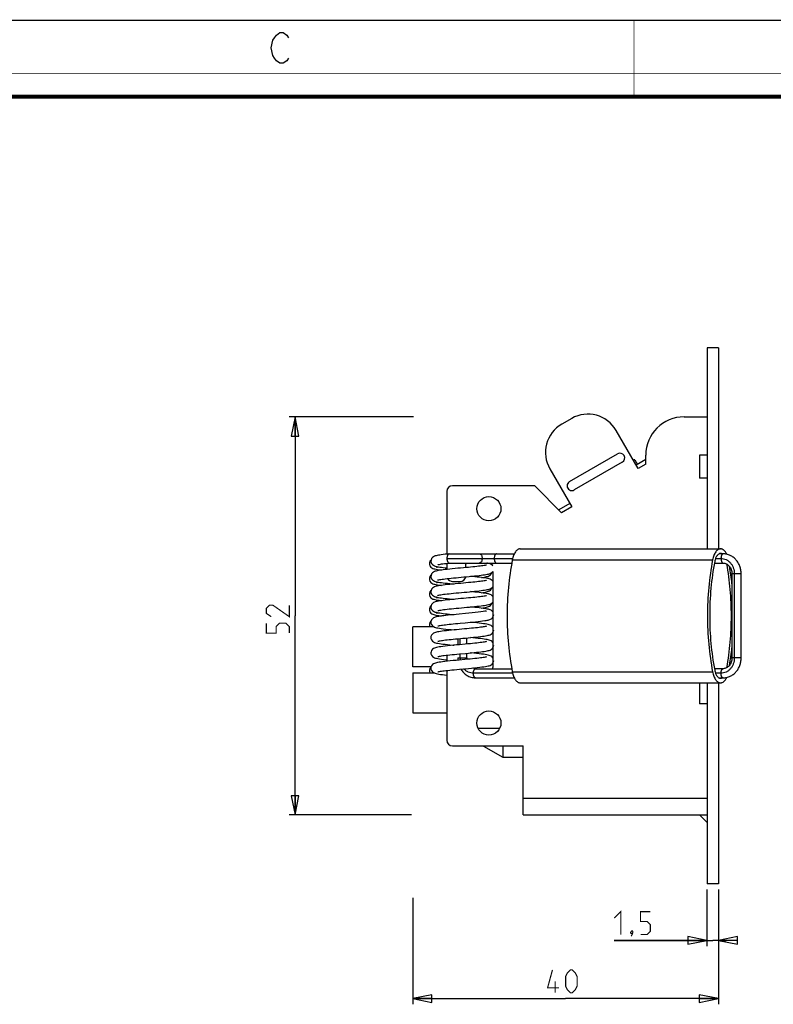
# Model space of a CAD drawing. Units: millimetres. Extents: x 0 to 420, y 0 to 297.
# Drawn here: x 130 to 228, y 168 to 297 of the extents above; entities that cross this region are included whole.
import ezdxf

# ---------------------------------------------------------------- set-up
doc = ezdxf.new("R2010")
doc.units = ezdxf.units.MM
doc.header["$LTSCALE"] = 23.1
doc.layers.get('0').update_dxf_attribs({"linetype": 'CONTINUOUS'})
doc.layers.add('02___PRT_ALL_AXES', color=7, linetype='CONTINUOUS')
doc.layers.add('7_ALL_FEATURES', color=7, linetype='CONTINUOUS')
doc.styles.get("Standard").update_dxf_attribs({"font": 'txt', "width": 0.85})
doc.dimstyles.new('DIMSTYLE_1', dxfattribs={"dimtxt": 3, "dimasz": 2.5, "dimexe": 0.18, "dimexo": 0.0625, "dimgap": 0.09, "dimtad": 1, "dimdsep": 46, "dimtxsty": 'STANDARD', "dimblk": 'CLOSED', "dimblk1": 'CLOSED', "dimblk2": 'CLOSED', "dimcen": 0.09, "dimadec": 0, "dimazin": 0, "dimtp": 0.3, "dimtm": 0.3, "dimtfac": 1, "dimtofl": 0, "dimtmove": 0, "dimatfit": 3, "dimldrblk": 'CLOSED', "dimfxl": 1, "dimtolj": 1, "dimarcsym": 0})
doc.dimstyles.new('DIMSTYLE_3', dxfattribs={"dimtxt": 3, "dimasz": 2.5, "dimexe": 0.18, "dimexo": 0.0625, "dimgap": 0.09, "dimtad": 1, "dimdsep": 46, "dimtxsty": 'STANDARD', "dimblk": 'CLOSED', "dimblk1": 'CLOSED', "dimblk2": 'CLOSED', "dimcen": 0.09, "dimadec": 0, "dimazin": 0, "dimtp": 0.1, "dimtm": 0.1, "dimtfac": 1, "dimtofl": 0, "dimtmove": 0, "dimatfit": 3, "dimldrblk": 'CLOSED', "dimfxl": 1, "dimtolj": 1, "dimarcsym": 0})

# ---------------------------------------------------------------- blocks, each defined once
blk = doc.blocks.new('_CLOSED')
at = {"color": 0, "linetype": 'BYBLOCK'}
for p, q in [((0, 0), (-1, 0.2)), ((-1, 0.2), (-1, -0.2)), ((-1, -0.2), (0, 0)), ((-1, 0), (0, 0))]:
    blk.add_line(p, q, dxfattribs=at)
blk = doc.blocks.new('*D0')
at = {"color": 2, "linetype": 'CONTINUOUS'}
for p, q in [((181.09, 182.34), (181.09, 168.41)), ((221.04, 181.95), (221.04, 168.41)), ((181.09, 169.16), (201.07, 169.16)), ((221.04, 169.16), (201.07, 169.16))]:
    blk.add_line(p, q, dxfattribs=at)
at = {"color": 2, "linetype": 'CONTINUOUS', "xscale": 2.5, "yscale": 2.5, "zscale": 2.5, "rotation": 180}
blk.add_blockref('_CLOSED', (181.09, 169.16), dxfattribs=at)
at = {"color": 2, "linetype": 'CONTINUOUS', "xscale": 2.5, "yscale": 2.5, "zscale": 2.5}
blk.add_blockref('_CLOSED', (221.04, 169.16), dxfattribs=at)
blk = doc.blocks.new('*D5')
at = {"color": 2, "linetype": 'CONTINUOUS'}
for p, q in [((219.54, 183.41), (219.54, 176.02)), ((221.04, 183.41), (221.04, 176.02)), ((219.54, 176.77), (207.43, 176.77)), ((207.43, 176.77), (220.29, 176.77)), ((222.04, 176.77), (220.29, 176.77)), ((221.04, 176.77), (222.04, 176.77))]:
    blk.add_line(p, q, dxfattribs=at)
at = {"color": 2, "linetype": 'CONTINUOUS', "xscale": 2.5, "yscale": 2.5, "zscale": 2.5}
blk.add_blockref('_CLOSED', (219.54, 176.77), dxfattribs=at)
at = {"color": 2, "linetype": 'CONTINUOUS', "xscale": 2.5, "yscale": 2.5, "zscale": 2.5, "rotation": 180}
blk.add_blockref('_CLOSED', (221.04, 176.77), dxfattribs=at)
blk = doc.blocks.new('*D7')
at = {"color": 2, "linetype": 'CONTINUOUS'}
for p, q in [((181.18, 245.16), (164.97, 245.16)), ((165.72, 245.16), (165.72, 219.16)), ((165.72, 193.16), (165.72, 219.16)), ((180.92, 193.16), (164.97, 193.16))]:
    blk.add_line(p, q, dxfattribs=at)
at = {"color": 2, "linetype": 'CONTINUOUS', "xscale": 2.5, "yscale": 2.5, "zscale": 2.5}
for p, rotation in [((165.72, 245.16), 90), ((165.72, 193.16), 270)]:
    blk.add_blockref('_CLOSED', p, dxfattribs=dict(at, rotation=rotation))

msp = doc.modelspace()

# ---------------------------------------------------------------- linework, layer by layer
at = {"color": 7, "linetype": 'CONTINUOUS'}
msp.add_line((0, 297), (420, 297), dxfattribs=at)
for points, const_width in [([(210, 287), (210, 297)], 0.1), ([(0, 290), (420, 290)], 0.1), ([(10.054, 287), (410, 287)], 0.5)]:
    msp.add_lwpolyline(points, dxfattribs=dict(at, const_width=const_width))
at = {"color": 2, "linetype": 'CONTINUOUS'}
msp.add_lwpolyline([(164.855, 292.025), (164.63, 291.692), (164.18, 291.359), (163.73, 291.359), (163.28, 291.692), (163.055, 292.025), (162.83, 292.359), (162.605, 293.359), (162.83, 294.359), (163.055, 294.692), (163.28, 295.025), (163.73, 295.359), (164.18, 295.359), (164.63, 295.025), (164.855, 294.692)], dxfattribs=at)
at = {"color": 2, "linetype": 'CONTINUOUS', "const_width": 0.15}
for points in [[(164.968, 220.556), (164.968, 219.056), (162.825, 220.556), (162.396, 220.556), (161.968, 220.127), (161.968, 219.484), (162.611, 219.056)], [(164.968, 216.913), (164.968, 217.77), (164.539, 218.198), (163.682, 218.198), (163.254, 217.77), (163.254, 216.913), (161.968, 216.913), (161.968, 218.198)], [(207.431, 179.666), (208.288, 180.523), (208.288, 177.523)], [(210.859, 177.523), (211.716, 177.523), (212.145, 177.951), (212.145, 178.809), (211.716, 179.237), (210.859, 179.237), (210.859, 180.523), (212.145, 180.523)], [(209.788, 178.023), (209.859, 177.88), (209.859, 177.809), (209.716, 177.666), (209.645, 177.666), (209.573, 177.737), (209.573, 177.809), (209.645, 177.951), (209.716, 178.023), (209.788, 178.023)], [(209.859, 177.809), (209.788, 177.594), (209.645, 177.309)], [(200.212, 170.556), (198.712, 170.556), (199.354, 172.913)], [(201.069, 170.77), (201.069, 172.056), (201.283, 172.484), (201.712, 172.913), (201.926, 172.913), (202.354, 172.484), (202.569, 172.056), (202.569, 170.77), (202.354, 170.341), (201.926, 169.913), (201.712, 169.913), (201.283, 170.341), (201.069, 170.77)], [(199.712, 169.913), (199.712, 171.413)]]:
    msp.add_lwpolyline(points, dxfattribs=at)
at = {"layer": '02___PRT_ALL_AXES', "color": 7, "linetype": 'CONTINUOUS'}
for p, q in [((209.938, 239.459), (210.094, 239.549)), ((210.094, 239.549), (210.447, 238.938)), ((195.142, 227.913), (221.311, 227.913)), ((191.544, 219.763), (191.488, 219.763)), ((181.093, 212.513), (181.093, 217.713)), ((183.908, 217.713), (181.093, 217.713)), ((183.507, 212.513), (181.093, 212.513)), ((181.093, 211.713), (181.093, 206.513)), ((181.093, 211.713), (183.906, 211.713)), ((195.142, 210.413), (221.311, 210.413)), ((181.093, 206.513), (185.544, 206.513)), ((192.444, 204.463), (189.644, 204.463)), ((190.48, 202.163), (190.393, 202.113)), ((192.905, 200.663), (190.393, 202.113)), ((192.905, 200.663), (192.905, 202.163)), ((195.544, 200.663), (192.905, 200.663))]:
    msp.add_line(p, q, dxfattribs=at)
at = {"layer": '02___PRT_ALL_AXES', "color": 9, "linetype": 'CONTINUOUS'}
for p, q in [((194.106, 226.469), (220.275, 226.469)), ((194.106, 211.857), (220.275, 211.857))]:
    msp.add_line(p, q, dxfattribs=at)
at = {"layer": '02___PRT_ALL_AXES', "color": 3, "linetype": 'CONTINUOUS'}
for centre in [(191.044, 233.163), (191.044, 205.163)]:
    msp.add_circle(centre, 1.575, dxfattribs=at)
at = {"layer": '02___PRT_ALL_AXES', "color": 7, "linetype": 'CONTINUOUS'}
for centre, radius, start, end in [((211.31, 231.642), 8, 98.74619, 100.1079), ((185.18, 219.417), 37.83, 5.96254, 9.42663), ((185.635, 218.847), 37.371, 350.55254, 354.05873)]:
    msp.add_arc(centre, radius, start, end, dxfattribs=at)
for points, knots in [([(195.142, 227.913), (195.086, 227.913), (194.97, 227.894), (194.804, 227.814), (194.649, 227.686), (194.505, 227.514), (194.377, 227.3), (194.222, 226.955), (194.145, 226.669), (194.106, 226.469)], [0, 0, 0, 0, 0.0882594, 0.1823856, 0.2868083, 0.4040364, 0.5348918, 0.6788919, 1, 1, 1, 1]), ([(221.311, 227.913), (221.255, 227.913), (221.138, 227.894), (220.973, 227.814), (220.817, 227.686), (220.674, 227.514), (220.545, 227.3), (220.391, 226.955), (220.313, 226.669), (220.275, 226.469)], [0, 0, 0, 0, 0.0882594, 0.1823856, 0.2868083, 0.4040364, 0.5348918, 0.6788919, 1, 1, 1, 1]), ([(222.115, 227.209), (222.067, 227.313), (221.962, 227.5), (221.768, 227.729), (221.579, 227.856), (221.425, 227.905), (221.348, 227.913), (221.311, 227.913)], [0, 0, 0, 0, 0.3058088, 0.5697215, 0.7960304, 0.8995939, 1, 1, 1, 1]), ([(194.106, 226.469), (193.879, 225.283), (193.541, 222.853), (193.374, 219.163), (193.541, 215.473), (193.879, 213.043), (194.106, 211.857)], [0, 0, 0, 0, 0.2466614, 0.5, 0.7533386, 1, 1, 1, 1]), ([(220.275, 226.469), (220.047, 225.283), (219.71, 222.853), (219.543, 219.163), (219.71, 215.473), (220.047, 213.043), (220.275, 211.857)], [0, 0, 0, 0, 0.2466614, 0.5, 0.7533386, 1, 1, 1, 1]), ([(194.106, 211.857), (194.145, 211.657), (194.222, 211.37), (194.377, 211.025), (194.505, 210.812), (194.649, 210.639), (194.804, 210.511), (194.97, 210.431), (195.086, 210.413), (195.142, 210.413)], [0, 0, 0, 0, 0.3211081, 0.4651082, 0.5959636, 0.7131917, 0.8176144, 0.9117406, 1, 1, 1, 1]), ([(220.275, 211.857), (220.313, 211.657), (220.391, 211.37), (220.545, 211.025), (220.674, 210.812), (220.817, 210.639), (220.973, 210.511), (221.138, 210.431), (221.255, 210.413), (221.311, 210.413)], [0, 0, 0, 0, 0.3211081, 0.4651082, 0.5959636, 0.7131917, 0.8176144, 0.9117406, 1, 1, 1, 1]), ([(221.311, 210.413), (221.348, 210.413), (221.425, 210.421), (221.579, 210.47), (221.767, 210.596), (221.962, 210.825), (222.066, 211.012), (222.115, 211.116)], [0, 0, 0, 0, 0.1004187, 0.2039926, 0.4303102, 0.6942133, 1, 1, 1, 1])]:
    msp.add_open_spline(points, degree=3, knots=knots, dxfattribs=at)
at = {"layer": '7_ALL_FEATURES', "color": 7, "linetype": 'CONTINUOUS'}
for p, q in [((219.544, 254.163), (219.544, 227.913)), ((221.044, 254.163), (219.544, 254.163)), ((211.544, 239.571), (210.291, 238.848)), ((218.544, 240.163), (218.544, 237.163)), ((219.544, 240.163), (218.544, 240.163)), ((219.544, 237.163), (218.544, 237.163)), ((201.631, 233.848), (200.176, 233.008)), ((183.493, 226.476), (183.458, 226.449)), ((185.86, 227.263), (185.844, 227.262)), ((185.859, 227.262), (194.367, 227.262)), ((221.66, 227.262), (221.132, 227.262)), ((185.684, 226.043), (185.874, 226.064)), ((185.859, 226.063), (194.038, 226.063)), ((191.544, 225.693), (191.466, 225.791)), ((220.518, 226.063), (221.66, 226.063)), ((183.494, 224.477), (183.469, 224.459)), ((222.804, 224.663), (222.804, 213.663)), ((224.004, 213.663), (224.004, 224.663)), ((183.494, 222.477), (183.469, 222.459)), ((183.494, 220.477), (183.469, 220.459)), ((183.495, 218.478), (183.467, 218.457)), ((186.971, 216.171), (186.971, 215.37)), ((188.171, 215.48), (188.171, 216.28)), ((188.171, 213.663), (188.171, 214.28)), ((183.494, 212.478), (183.467, 212.457)), ((187.203, 212.192), (187.959, 212.261)), ((189.297, 212.262), (189.282, 212.263)), ((189.282, 212.262), (194.038, 212.262)), ((221.66, 212.262), (220.518, 212.262)), ((189.315, 211.063), (194.367, 211.063)), ((221.132, 211.063), (221.66, 211.063)), ((218.544, 210.413), (218.544, 207.663)), ((219.544, 210.413), (219.544, 184.163)), ((219.544, 207.663), (218.544, 207.663)), ((196.893, 193.113), (196.893, 193.163)), ((198.893, 193.113), (196.893, 193.113)), ((219.544, 192.163), (218.544, 193.163)), ((221.044, 184.163), (219.544, 184.163))]:
    msp.add_line(p, q, dxfattribs=at)
at = {"layer": '7_ALL_FEATURES', "color": 3, "linetype": 'CONTINUOUS'}
for p, q in [((221.044, 254.163), (221.044, 227.913)), ((201.863, 244.945), (200.564, 244.195)), ((216.544, 245.163), (219.544, 245.163)), ((210.544, 238.41), (207.669, 243.39)), ((201.575, 236.696), (207.853, 240.321)), ((211.544, 238.987), (211.544, 240.163)), ((199.009, 238.39), (201.884, 233.41)), ((208.478, 239.238), (202.2, 235.613)), ((211.544, 238.987), (210.544, 238.41)), ((185.544, 235.413), (185.544, 227.23)), ((197.044, 236.163), (186.294, 236.163)), ((197.044, 236.163), (200.544, 232.636)), ((201.884, 233.41), (200.544, 232.636)), ((185.544, 226.028), (185.544, 225.23)), ((188.044, 225.468), (188.044, 225.913)), ((191.544, 224.958), (191.544, 212.413)), ((186.294, 223.663), (187.294, 223.663)), ((185.544, 213.913), (185.544, 213.23)), ((185.544, 212.028), (185.544, 202.913)), ((221.044, 210.413), (221.044, 184.163)), ((186.294, 202.163), (195.544, 202.163)), ((195.544, 193.163), (195.544, 202.163)), ((195.544, 193.163), (219.544, 193.163)), ((198.893, 193.163), (198.893, 193.113))]:
    msp.add_line(p, q, dxfattribs=at)
at = {"layer": '7_ALL_FEATURES', "color": 9, "linetype": 'CONTINUOUS'}
for p, q in [((185.566, 226.663), (194.155, 226.663)), ((220.668, 226.663), (221.366, 226.663)), ((222.641, 224.663), (222.802, 224.663)), ((224.004, 224.663), (222.804, 224.663)), ((223.111, 224.663), (223.111, 213.663)), ((187.277, 215.398), (187.277, 216.199)), ((186.971, 213.663), (188.171, 213.663)), ((187.277, 213.663), (187.277, 214.199)), ((222.641, 213.663), (222.802, 213.663)), ((224.004, 213.663), (222.804, 213.663)), ((194.155, 211.663), (189.022, 211.663)), ((221.366, 211.663), (220.668, 211.663)), ((195.544, 195.363), (219.544, 195.363))]:
    msp.add_line(p, q, dxfattribs=at)
at = {"layer": '7_ALL_FEATURES', "color": 7, "linetype": 'CONTINUOUS'}
for points in [[(183.458, 226.449), (183.344, 226.298), (183.276, 226.108), (183.266, 225.995)], [(185.844, 227.262), (185.602, 227.236), (185.318, 227.204), (185.062, 227.173), (184.832, 227.143), (184.629, 227.113), (184.45, 227.083), (184.295, 227.053), (184.16, 227.022), (184.039, 226.989), (183.926, 226.948), (183.806, 226.888), (183.675, 226.79), (183.557, 226.642), (183.484, 226.451), (183.471, 226.325)], [(183.266, 225.995), (183.278, 225.873), (183.352, 225.678), (183.476, 225.524), (183.614, 225.424), (183.741, 225.364), (183.864, 225.323), (183.998, 225.287), (184.154, 225.254), (184.335, 225.222), (184.542, 225.19), (184.779, 225.157), (184.861, 225.147)], [(183.471, 226.326), (183.483, 226.205), (183.554, 226.014), (183.67, 225.865), (183.8, 225.766), (183.921, 225.705), (184.037, 225.663), (184.161, 225.628), (184.302, 225.596), (184.462, 225.566), (184.643, 225.536), (184.85, 225.506), (185.082, 225.475), (185.343, 225.444), (185.544, 225.421)], [(190.752, 225.805), (190.754, 225.806), (190.748, 225.804), (190.707, 225.792), (190.637, 225.775), (190.539, 225.755), (190.416, 225.733), (190.27, 225.709), (190.101, 225.685), (189.91, 225.66), (189.698, 225.635), (189.466, 225.608), (189.216, 225.582), (188.948, 225.554), (188.664, 225.527), (188.363, 225.498), (188.045, 225.468), (187.709, 225.438), (187.357, 225.406), (186.993, 225.372), (186.627, 225.338), (186.269, 225.304), (185.929, 225.27), (185.614, 225.237), (185.328, 225.205), (185.07, 225.174), (184.839, 225.144), (184.634, 225.114), (184.455, 225.084), (184.298, 225.054), (184.162, 225.023), (184.041, 224.989), (183.927, 224.948), (183.807, 224.889), (183.676, 224.791), (183.557, 224.643), (183.484, 224.452), (183.471, 224.325)], [(184.181, 225.513), (184.183, 225.514), (184.213, 225.524), (184.27, 225.539), (184.352, 225.557), (184.431, 225.572)], [(184.385, 225.844), (184.39, 225.845), (184.426, 225.857), (184.494, 225.873), (184.59, 225.894), (184.713, 225.916), (184.861, 225.94), (185.034, 225.965), (185.229, 225.99), (185.447, 226.017), (185.684, 226.043)], [(191.466, 225.791), (191.335, 225.889), (191.215, 225.948), (191.102, 225.989), (190.982, 226.022), (190.847, 226.053), (190.795, 226.063)], [(183.469, 224.459), (183.349, 224.307), (183.277, 224.113), (183.266, 223.995)], [(183.266, 223.995), (183.278, 223.873), (183.351, 223.678), (183.476, 223.524), (183.614, 223.425), (183.74, 223.365), (183.863, 223.323), (183.997, 223.288), (184.152, 223.255), (184.332, 223.222), (184.538, 223.19), (184.773, 223.158), (184.861, 223.147)], [(183.471, 224.326), (183.483, 224.205), (183.554, 224.014), (183.67, 223.865), (183.8, 223.766), (183.921, 223.705), (184.037, 223.663), (184.161, 223.628), (184.301, 223.596), (184.46, 223.566), (184.641, 223.536), (184.846, 223.506), (185.077, 223.476), (185.335, 223.445), (185.621, 223.413), (185.937, 223.38), (186.282, 223.345), (186.491, 223.325)], [(184.389, 223.845), (184.387, 223.844), (184.396, 223.848), (184.444, 223.861), (184.524, 223.88), (184.634, 223.902), (184.772, 223.926), (184.936, 223.951), (185.126, 223.977), (185.342, 224.004), (185.582, 224.032), (185.846, 224.061), (186.132, 224.09), (186.438, 224.12), (186.76, 224.151), (187.096, 224.182), (187.441, 224.214), (187.791, 224.246)], [(187.791, 224.246), (188.142, 224.278), (188.489, 224.31), (188.828, 224.342), (189.155, 224.375), (189.465, 224.407), (189.755, 224.439), (190.022, 224.47), (190.263, 224.502), (190.478, 224.533), (190.667, 224.563), (190.832, 224.595), (190.974, 224.627), (191.099, 224.661), (191.216, 224.703), (191.337, 224.763), (191.468, 224.862), (191.544, 224.958)], [(191.544, 223.693), (191.465, 223.791), (191.334, 223.889), (191.215, 223.948), (191.101, 223.989), (190.981, 224.022), (190.846, 224.053), (190.69, 224.083), (190.509, 224.113), (190.301, 224.144), (190.064, 224.175), (189.801, 224.207), (189.517, 224.239), (189.216, 224.27), (188.906, 224.301), (188.651, 224.325)], [(190.075, 224.174), (190.214, 224.193), (190.418, 224.225), (190.593, 224.257), (190.743, 224.29), (190.873, 224.324), (190.994, 224.366), (191.119, 224.425), (191.255, 224.524), (191.378, 224.676), (191.442, 224.842)], [(190.752, 223.805), (190.754, 223.806), (190.748, 223.804), (190.707, 223.792), (190.636, 223.775), (190.538, 223.754), (190.415, 223.733), (190.269, 223.709), (190.1, 223.685), (189.91, 223.66), (189.699, 223.635), (189.468, 223.609), (189.219, 223.582), (188.952, 223.555), (188.67, 223.527), (188.371, 223.499), (188.056, 223.469), (187.724, 223.439), (187.375, 223.407), (187.013, 223.374), (186.647, 223.34), (186.288, 223.306), (185.945, 223.272), (185.627, 223.239), (185.338, 223.207), (185.078, 223.175), (184.845, 223.145), (184.639, 223.114), (184.458, 223.084), (184.301, 223.054), (184.164, 223.023), (184.042, 222.99), (183.928, 222.949), (183.808, 222.889), (183.677, 222.792), (183.558, 222.644), (183.484, 222.452), (183.471, 222.325)], [(184.187, 223.516), (184.184, 223.515), (184.185, 223.515), (184.22, 223.526), (184.284, 223.542), (184.373, 223.561), (184.431, 223.572)], [(184.389, 221.845), (184.387, 221.844), (184.396, 221.848), (184.444, 221.861), (184.524, 221.88), (184.634, 221.902), (184.772, 221.926), (184.936, 221.951), (185.127, 221.977), (185.343, 222.004), (185.584, 222.032), (185.849, 222.061), (186.136, 222.091), (186.442, 222.121), (186.766, 222.152), (187.102, 222.183), (187.448, 222.214), (187.799, 222.246), (188.15, 222.278), (188.497, 222.311), (188.836, 222.343), (189.162, 222.375), (189.471, 222.407), (189.76, 222.439), (190.026, 222.471), (190.266, 222.502), (190.481, 222.533), (190.669, 222.564), (190.833, 222.595), (190.975, 222.627), (191.099, 222.661), (191.215, 222.703), (191.337, 222.763), (191.468, 222.862), (191.544, 222.958)], [(190.075, 222.174), (190.237, 222.197), (190.435, 222.228), (190.606, 222.26), (190.752, 222.292), (190.88, 222.326), (190.999, 222.368), (191.123, 222.428), (191.258, 222.526), (191.38, 222.678), (191.442, 222.842)], [(183.469, 222.459), (183.349, 222.306), (183.277, 222.113), (183.266, 221.995)], [(183.266, 221.995), (183.278, 221.873), (183.351, 221.679), (183.475, 221.525), (183.613, 221.425), (183.739, 221.365), (183.862, 221.323), (183.996, 221.288), (184.15, 221.255), (184.329, 221.223), (184.535, 221.191), (184.769, 221.158), (184.861, 221.147)], [(183.471, 222.326), (183.483, 222.205), (183.554, 222.014), (183.67, 221.865), (183.8, 221.766), (183.921, 221.705), (184.037, 221.663), (184.16, 221.628), (184.3, 221.597), (184.459, 221.566), (184.639, 221.536), (184.842, 221.507), (185.071, 221.476), (185.327, 221.446), (185.61, 221.414), (185.922, 221.381), (186.262, 221.347), (186.491, 221.325)], [(190.752, 221.805), (190.755, 221.806), (190.748, 221.804), (190.706, 221.792), (190.635, 221.774), (190.537, 221.754), (190.414, 221.732), (190.268, 221.709), (190.1, 221.685), (189.91, 221.66), (189.699, 221.635), (189.469, 221.609), (189.221, 221.582), (188.956, 221.555), (188.675, 221.528), (188.378, 221.499), (188.066, 221.47), (187.737, 221.44), (187.392, 221.409), (187.033, 221.376), (186.667, 221.342), (186.306, 221.308), (185.961, 221.274), (185.641, 221.24), (185.349, 221.208), (185.086, 221.176), (184.851, 221.145), (184.644, 221.115), (184.462, 221.085), (184.303, 221.055), (184.166, 221.024), (184.044, 220.99), (183.929, 220.949), (183.809, 220.89), (183.678, 220.793), (183.558, 220.645), (183.484, 220.452), (183.471, 220.325)], [(184.182, 221.514), (184.184, 221.515), (184.218, 221.525), (184.279, 221.541), (184.367, 221.56), (184.431, 221.572)], [(191.544, 221.693), (191.465, 221.792), (191.334, 221.889), (191.214, 221.948), (191.1, 221.989), (190.98, 222.023), (190.845, 222.054), (190.688, 222.084), (190.506, 222.114), (190.297, 222.145), (190.059, 222.176), (189.795, 222.208), (189.51, 222.239), (189.209, 222.271), (188.899, 222.302), (188.651, 222.325)], [(183.469, 220.459), (183.349, 220.306), (183.277, 220.113), (183.266, 219.995)], [(183.266, 219.995), (183.277, 219.876), (183.348, 219.684), (183.47, 219.53), (183.606, 219.429), (183.731, 219.368), (183.851, 219.326), (183.981, 219.291), (184.131, 219.259), (184.304, 219.227), (184.503, 219.195), (184.729, 219.164), (184.862, 219.147)], [(183.471, 220.326), (183.483, 220.205), (183.554, 220.014), (183.67, 219.865), (183.8, 219.766), (183.921, 219.705), (184.036, 219.663), (184.16, 219.628), (184.299, 219.597), (184.457, 219.566), (184.637, 219.537), (184.839, 219.507), (185.066, 219.477), (185.319, 219.446), (185.599, 219.415), (185.908, 219.383), (186.244, 219.349), (186.49, 219.325)], [(184.389, 219.845), (184.387, 219.844), (184.396, 219.848), (184.444, 219.861), (184.524, 219.88), (184.634, 219.902), (184.772, 219.926), (184.937, 219.951), (185.128, 219.977), (185.345, 220.004), (185.586, 220.033), (185.852, 220.061), (186.14, 220.091), (186.447, 220.121), (186.772, 220.152), (187.109, 220.183), (187.455, 220.215), (187.806, 220.247), (188.158, 220.279), (188.505, 220.311), (188.843, 220.344), (189.169, 220.376), (189.477, 220.408), (189.765, 220.44), (190.03, 220.471), (190.27, 220.502), (190.483, 220.533), (190.67, 220.564), (190.834, 220.595), (190.975, 220.627), (191.099, 220.661), (191.215, 220.703), (191.337, 220.763), (191.468, 220.862), (191.544, 220.958)], [(191.544, 219.693), (191.465, 219.792), (191.334, 219.889), (191.214, 219.949), (191.1, 219.989), (190.979, 220.023), (190.843, 220.054), (190.686, 220.084), (190.503, 220.114), (190.293, 220.145), (190.053, 220.177), (189.788, 220.208), (189.503, 220.24), (189.202, 220.271), (188.892, 220.302), (188.651, 220.325)], [(190.075, 220.174), (190.244, 220.198), (190.441, 220.229), (190.609, 220.26), (190.754, 220.292), (190.881, 220.327), (191, 220.368), (191.124, 220.428), (191.258, 220.527), (191.38, 220.678), (191.442, 220.842)], [(188.009, 219.465), (187.185, 219.39), (186.788, 219.353), (186.41, 219.318), (186.054, 219.283), (185.723, 219.249), (185.42, 219.216), (185.145, 219.184), (184.899, 219.152), (184.681, 219.121), (184.489, 219.09), (184.32, 219.058), (184.172, 219.025), (184.043, 218.99), (183.925, 218.947), (183.803, 218.886), (183.669, 218.785), (183.551, 218.633), (183.482, 218.443), (183.471, 218.325)], [(184.182, 219.514), (184.184, 219.515), (184.218, 219.525), (184.28, 219.541), (184.368, 219.56), (184.431, 219.572)], [(190.536, 219.754), (190.308, 219.715), (189.99, 219.67), (189.631, 219.627), (189.244, 219.585), (188.84, 219.544), (188.426, 219.504), (188.009, 219.465)], [(190.756, 219.807), (190.755, 219.807), (190.731, 219.799), (190.681, 219.785), (190.605, 219.768), (190.537, 219.754)], [(190.706, 218.57), (190.812, 218.591), (190.943, 218.619), (191.059, 218.649), (191.165, 218.683), (191.271, 218.728), (191.385, 218.794), (191.504, 218.898)], [(191.504, 218.898), (191.604, 219.045), (191.662, 219.223), (191.671, 219.325)], [(183.467, 218.457), (183.347, 218.304), (183.277, 218.11), (183.266, 217.995)], [(183.266, 217.995), (183.278, 217.873), (183.338, 217.713)], [(183.471, 218.326), (183.482, 218.206), (183.554, 218.013), (183.675, 217.86), (183.812, 217.759), (183.94, 217.697), (184.069, 217.653), (184.211, 217.616), (184.378, 217.581), (184.576, 217.546), (184.812, 217.511), (185.091, 217.474), (185.411, 217.436), (185.764, 217.397), (186.136, 217.36), (186.489, 217.325)], [(184.393, 217.847), (184.389, 217.846), (184.39, 217.846), (184.427, 217.857), (184.493, 217.873), (184.585, 217.893), (184.702, 217.914), (184.842, 217.937), (185.004, 217.96), (185.187, 217.985), (185.39, 218.01), (185.614, 218.036), (185.856, 218.062), (186.115, 218.089), (186.391, 218.116), (186.682, 218.144), (186.986, 218.172), (187.302, 218.201)], [(190.754, 217.806), (190.752, 217.805), (190.717, 217.795), (190.652, 217.778), (190.562, 217.759), (190.447, 217.738), (190.309, 217.715), (190.149, 217.692), (189.968, 217.668), (189.767, 217.643), (189.546, 217.617), (189.306, 217.591), (189.048, 217.564), (188.773, 217.537), (188.482, 217.509), (188.175, 217.48), (187.854, 217.451), (187.18, 217.39)], [(187.302, 218.201), (187.959, 218.261), (188.296, 218.292), (188.635, 218.324), (188.972, 218.356), (189.305, 218.39), (189.629, 218.424), (189.94, 218.46), (190.233, 218.498), (190.503, 218.536), (190.707, 218.57)], [(191.544, 217.693), (191.466, 217.791), (191.331, 217.891), (191.204, 217.952), (191.078, 217.996), (190.938, 218.033), (190.773, 218.068), (190.578, 218.102), (190.35, 218.137), (190.088, 218.172), (189.796, 218.207), (189.48, 218.243), (189.148, 218.277), (188.812, 218.31), (188.651, 218.325)], [(187.18, 217.39), (186.835, 217.358), (186.49, 217.325), (186.151, 217.293), (185.822, 217.259), (185.509, 217.226), (185.217, 217.192), (184.951, 217.159), (184.714, 217.126), (184.508, 217.093), (184.332, 217.061), (184.182, 217.028), (184.052, 216.992), (183.932, 216.95), (183.808, 216.89), (183.676, 216.791), (183.556, 216.641), (183.483, 216.449), (183.471, 216.325)], [(183.471, 216.326), (183.482, 216.206), (183.555, 216.012), (183.678, 215.858), (183.816, 215.757), (183.946, 215.695), (184.076, 215.651), (184.22, 215.614), (184.385, 215.58), (184.576, 215.546), (184.795, 215.513), (185.045, 215.48), (185.324, 215.446), (185.632, 215.411), (185.965, 215.377), (186.321, 215.342), (186.491, 215.325)], [(184.392, 215.847), (184.389, 215.845), (184.39, 215.846), (184.425, 215.856), (184.489, 215.872), (184.579, 215.892), (184.694, 215.913), (184.834, 215.936), (184.996, 215.959), (185.18, 215.984), (185.385, 216.009), (185.61, 216.035), (185.854, 216.062), (186.116, 216.089), (186.396, 216.116), (186.691, 216.145), (187.002, 216.174), (187.326, 216.203), (187.66, 216.234), (188.003, 216.265), (188.35, 216.297), (188.694, 216.329), (189.031, 216.362), (189.353, 216.395), (189.657, 216.428), (189.938, 216.46), (190.193, 216.492), (190.422, 216.524), (190.624, 216.556), (190.8, 216.588), (190.954, 216.622), (191.088, 216.658), (191.209, 216.7), (191.332, 216.761), (191.468, 216.862)], [(191.544, 215.693), (191.466, 215.791), (191.333, 215.89), (191.21, 215.95), (191.091, 215.992), (190.962, 216.027), (190.814, 216.06), (190.642, 216.092), (190.44, 216.124), (190.206, 216.157), (189.939, 216.191), (189.638, 216.225), (189.305, 216.261), (188.946, 216.297), (188.651, 216.325)], [(191.468, 216.862), (191.589, 217.016), (191.66, 217.21), (191.671, 217.326)], [(183.938, 214.953), (183.811, 214.891), (183.676, 214.791), (183.559, 214.645), (183.486, 214.46), (183.471, 214.325)], [(187.967, 215.461), (187.217, 215.393), (186.815, 215.356), (186.413, 215.318), (186.021, 215.28), (185.653, 215.242), (185.318, 215.204), (185.021, 215.168), (184.764, 215.133), (184.545, 215.099), (184.359, 215.066), (184.2, 215.032), (184.063, 214.996), (183.938, 214.953)], [(187.227, 214.194), (187.998, 214.265), (188.393, 214.301), (188.763, 214.336), (189.107, 214.37), (189.424, 214.402), (189.714, 214.434), (189.979, 214.465), (190.218, 214.496), (190.434, 214.526), (190.627, 214.557), (190.8, 214.588), (190.952, 214.621), (191.085, 214.657), (191.207, 214.7), (191.333, 214.761), (191.47, 214.864)], [(190.749, 215.804), (190.752, 215.805), (190.752, 215.805), (190.715, 215.794), (190.648, 215.778), (190.553, 215.757), (190.43, 215.735), (190.282, 215.711), (190.111, 215.687), (189.917, 215.661), (189.702, 215.635), (189.465, 215.608), (189.206, 215.581), (188.927, 215.552), (188.626, 215.523), (188.306, 215.493), (187.967, 215.461)], [(191.47, 214.864), (191.591, 215.019), (191.66, 215.212), (191.671, 215.326)], [(183.471, 214.326), (183.482, 214.207), (183.555, 214.012), (183.678, 213.858), (183.816, 213.756), (183.946, 213.695), (184.076, 213.651), (184.221, 213.614), (184.391, 213.579), (184.594, 213.544), (184.836, 213.507), (185.123, 213.47), (185.45, 213.431), (185.544, 213.421)], [(184.391, 213.846), (184.388, 213.845), (184.391, 213.846), (184.429, 213.857), (184.496, 213.874), (184.591, 213.894), (184.711, 213.916), (184.857, 213.939), (185.028, 213.964), (185.225, 213.99), (185.447, 214.017)], [(185.447, 214.017), (185.692, 214.044), (185.96, 214.073), (186.248, 214.102), (186.554, 214.132), (186.879, 214.162), (187.227, 214.194)], [(190.755, 213.806), (190.753, 213.806), (190.719, 213.795), (190.655, 213.779), (190.564, 213.76), (190.446, 213.738), (190.302, 213.714), (190.133, 213.69), (189.938, 213.664), (189.718, 213.637), (189.474, 213.609), (189.207, 213.581), (188.918, 213.551), (188.607, 213.521), (188.274, 213.49), (187.92, 213.457)], [(191.544, 213.693), (191.464, 213.793), (191.327, 213.893), (191.199, 213.954), (191.073, 213.998), (190.931, 214.034), (190.767, 214.069), (190.572, 214.103), (190.343, 214.138), (190.077, 214.174), (189.774, 214.21), (189.441, 214.247), (189.084, 214.283), (188.712, 214.32), (188.651, 214.325)], [(183.467, 212.457), (183.348, 212.306), (183.277, 212.112), (183.266, 211.995)], [(187.92, 213.457), (187.157, 213.387), (186.761, 213.351), (186.365, 213.314), (185.981, 213.276), (185.619, 213.238), (185.289, 213.201), (184.999, 213.165), (184.748, 213.131), (184.533, 213.097), (184.35, 213.064), (184.193, 213.031), (184.058, 212.994), (183.935, 212.951), (183.809, 212.89), (183.676, 212.791), (183.556, 212.641), (183.483, 212.45), (183.471, 212.325)], [(183.471, 212.326), (183.481, 212.211), (183.55, 212.02), (183.667, 211.868), (183.8, 211.766), (183.924, 211.704), (184.045, 211.66), (184.177, 211.624), (184.332, 211.59), (184.515, 211.556), (184.731, 211.522), (184.98, 211.488), (185.261, 211.453), (185.544, 211.421)], [(187.959, 212.261), (188.361, 212.298), (188.764, 212.336), (189.153, 212.374)], [(189.153, 212.374), (189.518, 212.412), (189.848, 212.449), (190.136, 212.485), (190.384, 212.519), (190.598, 212.552), (190.781, 212.584), (190.939, 212.618), (191.076, 212.654), (191.2, 212.697), (191.327, 212.758), (191.465, 212.859)], [(191.465, 212.859), (191.588, 213.014), (191.66, 213.21), (191.671, 213.326)], [(183.266, 211.995), (183.278, 211.873), (183.338, 211.713)], [(184.391, 211.846), (184.389, 211.845), (184.391, 211.846), (184.43, 211.858), (184.498, 211.874), (184.594, 211.894), (184.715, 211.916), (184.86, 211.94), (185.029, 211.964), (185.222, 211.989), (185.439, 212.016), (185.679, 212.043), (185.941, 212.071), (186.226, 212.1), (186.531, 212.129), (186.857, 212.16), (187.203, 212.192)]]:
    msp.add_lwpolyline(points, dxfattribs=at)
at = {"layer": '7_ALL_FEATURES', "color": 3, "linetype": 'CONTINUOUS'}
for centre, radius, start, end in [((203.988, 241.265), 4.25, 30, 120), ((216.544, 240.163), 5, 90, 180), ((202.689, 240.515), 4.25, 120, 210), ((208.166, 239.779), 0.625, 300, 120), ((201.887, 236.154), 0.625, 120, 300), ((186.294, 235.413), 0.75, 90, 180), ((188.794, 225.913), 0.75, 168.23944, 180), ((190.794, 225.913), 0.75, 0, 11.76056), ((186.294, 224.413), 0.75, 210.18204, 270), ((187.294, 224.413), 0.75, 270, 348.56362), ((186.294, 213.913), 0.75, 170.81254, 180), ((190.794, 212.413), 0.75, 348.23944, 360), ((186.294, 202.913), 0.75, 180, 270)]:
    msp.add_arc(centre, radius, start, end, dxfattribs=at)
at = {"layer": '7_ALL_FEATURES', "color": 7, "linetype": 'CONTINUOUS'}
for centre, radius, start, end in [((185.86, 227.111), 0.152, 95.92941, 101.90904), ((189.867, 213.663), 2.897, 180.00833, 185.7813), ((189.867, 213.663), 1.697, 180.01244, 186.17147), ((189.282, 212.116), 0.146, 90.0421, 102.01933), ((189.316, 213.188), 2.125, 268.69592, 269.99054)]:
    msp.add_arc(centre, radius, start, end, dxfattribs=at)
at = {"layer": '7_ALL_FEATURES', "color": 9, "linetype": 'CONTINUOUS'}
msp.add_arc((189.567, 213.663), 2.289, 180.00878, 186.62768, dxfattribs=at)
at = {"layer": '7_ALL_FEATURES', "color": 7, "linetype": 'CONTINUOUS'}
for points, knots in [([(185.829, 227.259), (185.81, 227.255), (185.772, 227.239), (185.722, 227.197), (185.686, 227.148), (185.66, 227.103), (185.64, 227.064), (185.622, 227.021), (185.608, 226.976), (185.597, 226.927), (185.583, 226.86), (185.568, 226.772), (185.565, 226.699), (185.566, 226.663)], [0, 0, 0, 0, 0.0828797, 0.1760761, 0.2827492, 0.3421616, 0.4056408, 0.4721622, 0.5410538, 0.6125932, 0.6869192, 0.8417044, 1, 1, 1, 1]), ([(185.566, 226.663), (185.567, 226.631), (185.569, 226.57), (185.577, 226.478), (185.595, 226.391), (185.622, 226.313), (185.649, 226.24), (185.684, 226.179), (185.723, 226.129), (185.753, 226.103), (185.769, 226.092)], [0, 0, 0, 0, 0.1500793, 0.2971255, 0.4390575, 0.5741182, 0.6973295, 0.8093743, 0.9107099, 1, 1, 1, 1]), ([(221.311, 227.313), (221.269, 227.313), (221.184, 227.299), (221.062, 227.24), (220.947, 227.146), (220.842, 227.019), (220.747, 226.862), (220.633, 226.608), (220.576, 226.397), (220.548, 226.25)], [0, 0, 0, 0, 0.0882582, 0.1823839, 0.2868095, 0.4040401, 0.5348877, 0.6788863, 1, 1, 1, 1]), ([(221.49, 227.272), (221.461, 227.285), (221.403, 227.306), (221.341, 227.313), (221.311, 227.313)], [0, 0, 0, 0, 0.5091569, 1, 1, 1, 1]), ([(224.004, 224.663), (224.004, 224.831), (223.975, 225.166), (223.845, 225.651), (223.632, 226.1), (223.343, 226.498), (222.988, 226.827), (222.578, 227.074), (222.13, 227.228), (221.816, 227.262), (221.66, 227.262)], [0, 0, 0, 0, 0.1297334, 0.2586861, 0.3862773, 0.5121083, 0.6360512, 0.7582809, 0.8793908, 1, 1, 1, 1]), ([(185.769, 226.092), (185.782, 226.083), (185.811, 226.068), (185.844, 226.063), (185.859, 226.063)], [0, 0, 0, 0, 0.5167995, 1, 1, 1, 1]), ([(220.548, 226.25), (220.327, 225.099), (220, 222.742), (219.838, 219.163), (220, 215.583), (220.327, 213.227), (220.548, 212.076)], [0, 0, 0, 0, 0.2466632, 0.5, 0.7533368, 1, 1, 1, 1]), ([(221.659, 226.063), (221.73, 226.063), (221.873, 226.046), (222.158, 225.945), (222.413, 225.74), (222.605, 225.465), (222.758, 225.132), (222.804, 224.851), (222.804, 224.663)], [0, 0, 0, 0, 0.1054178, 0.2146812, 0.4516412, 0.5814717, 0.7175329, 1, 1, 1, 1]), ([(222.131, 212.383), (222.332, 213.487), (222.631, 215.742), (222.778, 219.163), (222.63, 222.584), (222.332, 224.84), (222.13, 225.943)], [0, 0, 0, 0, 0.2469645, 0.5000013, 0.7530375, 1, 1, 1, 1]), ([(222.804, 213.663), (222.804, 213.475), (222.758, 213.193), (222.605, 212.86), (222.413, 212.585), (222.158, 212.38), (221.873, 212.279), (221.73, 212.263), (221.659, 212.263)], [0, 0, 0, 0, 0.282472, 0.4185353, 0.5483679, 0.7853246, 0.8946013, 1, 1, 1, 1]), ([(221.66, 211.063), (221.816, 211.063), (222.13, 211.098), (222.578, 211.251), (222.988, 211.499), (223.343, 211.828), (223.632, 212.225), (223.845, 212.675), (223.975, 213.16), (224.004, 213.495), (224.004, 213.663)], [0, 0, 0, 0, 0.1206087, 0.2417188, 0.363948, 0.4878909, 0.6137216, 0.7413129, 0.8702647, 1, 1, 1, 1]), ([(189.316, 212.263), (189.251, 212.263), (189.121, 212.276), (188.995, 212.317), (188.935, 212.343)], [0, 0, 0, 0, 0.4921685, 1, 1, 1, 1]), ([(187.372, 212.207), (187.474, 212.039), (187.715, 211.728), (188.172, 211.363), (188.699, 211.128), (189.079, 211.068), (189.267, 211.064)], [0, 0, 0, 0, 0.2556904, 0.5067643, 0.7542299, 1, 1, 1, 1]), ([(220.548, 212.076), (220.576, 211.929), (220.633, 211.718), (220.747, 211.464), (220.842, 211.307), (220.947, 211.179), (221.062, 211.085), (221.184, 211.026), (221.269, 211.013), (221.311, 211.013)], [0, 0, 0, 0, 0.3211137, 0.4651123, 0.5959599, 0.7131905, 0.8176161, 0.9117418, 1, 1, 1, 1]), ([(221.311, 211.013), (221.341, 211.013), (221.403, 211.02), (221.461, 211.04), (221.49, 211.053)], [0, 0, 0, 0, 0.4908431, 1, 1, 1, 1])]:
    msp.add_open_spline(points, degree=3, knots=knots, dxfattribs=at)
at = {"layer": '7_ALL_FEATURES', "color": 9, "linetype": 'CONTINUOUS'}
for points, knots in [([(189.792, 227.262), (189.817, 227.262), (189.869, 227.255), (189.942, 227.219), (190.008, 227.162), (190.088, 227.057), (190.155, 226.888), (190.173, 226.74), (190.173, 226.663)], [0, 0, 0, 0, 0.0966821, 0.1984863, 0.309263, 0.4305235, 0.7023625, 1, 1, 1, 1]), ([(190.173, 226.663), (190.173, 226.586), (190.155, 226.438), (190.088, 226.268), (190.008, 226.164), (189.942, 226.107), (189.869, 226.071), (189.817, 226.063), (189.792, 226.063)], [0, 0, 0, 0, 0.2976375, 0.5694765, 0.690737, 0.8015137, 0.9033179, 1, 1, 1, 1]), ([(192.04, 227.262), (192.02, 227.262), (191.979, 227.254), (191.923, 227.217), (191.873, 227.16), (191.829, 227.085), (191.793, 226.994), (191.757, 226.853), (191.746, 226.74), (191.746, 226.663)], [0, 0, 0, 0, 0.0809504, 0.1707667, 0.2751034, 0.3954996, 0.531331, 0.6800243, 1, 1, 1, 1]), ([(191.746, 226.663), (191.746, 226.586), (191.757, 226.473), (191.793, 226.332), (191.829, 226.241), (191.873, 226.166), (191.923, 226.108), (191.979, 226.072), (192.02, 226.063), (192.04, 226.063)], [0, 0, 0, 0, 0.3199757, 0.468669, 0.6045004, 0.7248966, 0.8292333, 0.9190496, 1, 1, 1, 1]), ([(221.66, 227.262), (221.64, 227.262), (221.599, 227.254), (221.543, 227.217), (221.492, 227.16), (221.449, 227.085), (221.413, 226.994), (221.377, 226.853), (221.366, 226.74), (221.366, 226.663)], [0, 0, 0, 0, 0.0809504, 0.1707667, 0.2751034, 0.3954996, 0.531331, 0.6800243, 1, 1, 1, 1]), ([(221.366, 226.663), (221.366, 226.586), (221.377, 226.473), (221.413, 226.332), (221.448, 226.241), (221.492, 226.166), (221.542, 226.109), (221.599, 226.072), (221.64, 226.063), (221.659, 226.063)], [0, 0, 0, 0, 0.319919, 0.4685981, 0.6044298, 0.7248412, 0.8292042, 0.9190469, 1, 1, 1, 1]), ([(221.366, 226.663), (221.48, 226.663), (221.711, 226.637), (222.042, 226.521), (222.346, 226.334), (222.611, 226.082), (222.828, 225.777), (223.044, 225.312), (223.111, 224.922), (223.111, 224.663)], [0, 0, 0, 0, 0.1165932, 0.2346307, 0.3550596, 0.4786627, 0.6055866, 0.7354695, 1, 1, 1, 1]), ([(223.111, 213.663), (223.111, 213.404), (223.044, 213.013), (222.828, 212.548), (222.611, 212.243), (222.346, 211.992), (222.042, 211.805), (221.711, 211.689), (221.48, 211.663), (221.366, 211.663)], [0, 0, 0, 0, 0.2645305, 0.3944134, 0.5213373, 0.6449404, 0.7653693, 0.8834068, 1, 1, 1, 1]), ([(189.022, 211.663), (189.022, 211.74), (189.032, 211.853), (189.068, 211.994), (189.104, 212.085), (189.148, 212.16), (189.198, 212.217), (189.254, 212.254), (189.296, 212.262), (189.315, 212.262)], [0, 0, 0, 0, 0.3199757, 0.468669, 0.6045004, 0.7248966, 0.8292333, 0.9190496, 1, 1, 1, 1]), ([(221.366, 211.663), (221.366, 211.74), (221.377, 211.853), (221.413, 211.994), (221.448, 212.084), (221.492, 212.16), (221.542, 212.217), (221.599, 212.254), (221.64, 212.262), (221.659, 212.262)], [0, 0, 0, 0, 0.3199229, 0.4686029, 0.6044346, 0.724845, 0.8292062, 0.9190471, 1, 1, 1, 1]), ([(189.022, 211.663), (188.908, 211.663), (188.678, 211.689), (188.349, 211.804), (188.045, 211.99), (187.871, 212.155), (187.791, 212.245)], [0, 0, 0, 0, 0.2436107, 0.4902255, 0.74181, 1, 1, 1, 1]), ([(189.315, 211.063), (189.296, 211.063), (189.254, 211.072), (189.198, 211.108), (189.148, 211.166), (189.104, 211.241), (189.068, 211.332), (189.032, 211.473), (189.022, 211.586), (189.022, 211.663)], [0, 0, 0, 0, 0.0809504, 0.1707667, 0.2751034, 0.3954996, 0.531331, 0.6800243, 1, 1, 1, 1]), ([(221.66, 211.063), (221.64, 211.063), (221.599, 211.072), (221.543, 211.108), (221.492, 211.166), (221.449, 211.241), (221.413, 211.332), (221.377, 211.473), (221.366, 211.586), (221.366, 211.663)], [0, 0, 0, 0, 0.0809504, 0.1707667, 0.2751034, 0.3954996, 0.531331, 0.6800243, 1, 1, 1, 1])]:
    msp.add_open_spline(points, degree=3, knots=knots, dxfattribs=at)

# ---------------------------------------------------------------- dimensions: what is measured, and where the dimension line sits
at = {"color": 2, "linetype": 'CONTINUOUS'}
for base, p1, p2, angle, dimstyle, picture, middle in [((165.718, 193.163), (181.176, 245.163), (180.925, 193.163), 270, 'DIMSTYLE_1', '*D7', (164.968, 216.913)), ((219.544, 176.773), (221.044, 183.413), (219.544, 183.413), 180, 'DIMSTYLE_3', '*D5', (207.431, 177.523))]:
    dim = msp.add_linear_dim(base=base, p1=p1, p2=p2, angle=angle, dimstyle=dimstyle, dxfattribs=at)
    dim.commit()
    dim.dimension.update_dxf_attribs({"geometry": picture, "text_midpoint": middle, "dimtype": 160})
dim = msp.add_linear_dim(base=(221.044, 169.163), p1=(181.093, 182.34), p2=(221.044, 181.948), text='40', dimstyle='DIMSTYLE_1', dxfattribs=at)
dim.commit()
dim.dimension.update_dxf_attribs({"geometry": '*D0', "text_midpoint": (198.712, 169.913), "dimtype": 160})

doc.saveas('drawing.dxf')
